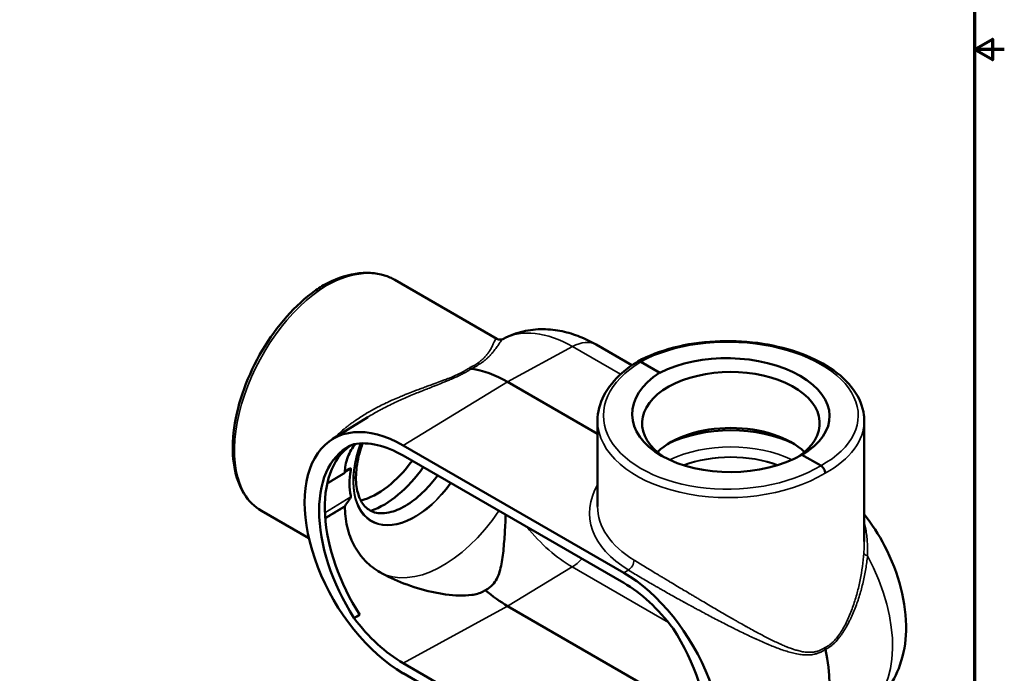
# Model space of a CAD drawing. Units: inches. Extents: x 0.2 to 31.2, y 0.2 to 24.1.
# Drawn here: x 19.4 to 31.2, y 4.7 to 12.5 of the extents above; entities that cross this region are included whole.
import ezdxf

# ---------------------------------------------------------------- set-up
doc = ezdxf.new("R2010")
doc.units = ezdxf.units.IN
doc.header["$LTSCALE"] = 1.428571
doc.header["$MEASUREMENT"] = 0
for name, color, linetype, lineweight in [('Border (ANSI)', 7, 'Continuous', 70), ('Visible (ANSI)', 7, 'Continuous', 50), ('Visible Narrow (ANSI)', 7, 'Continuous', 35)]:
    doc.layers.add(name, color=color, linetype=linetype, lineweight=lineweight)

# ---------------------------------------------------------------- blocks, each defined once
blk = doc.blocks.new('Borders Default Border')
at = {"layer": 'Border (ANSI)', "flags": 128}
for points in [[(0.3937, 0.3937), (0.3937, 16.6063), (21.6063, 16.6063), (21.6063, 0.3937), (0.3937, 0.3937)], [(21.8563, 8.5), (21.6063, 8.5), (21.7563, 8.5866), (21.7563, 8.4134), (21.6063, 8.5)]]:
    blk.add_lwpolyline(points, dxfattribs=at)

msp = doc.modelspace()

# ---------------------------------------------------------------- linework, layer by layer
at = {"layer": 'Visible (ANSI)'}
for p, q in [((25.15, 8.679), (23.928, 9.385)), ((26.338, 8.61), (26.766, 8.363)), ((27.1, 8.274), (26.874, 8.405)), ((24.616, 8.225), (24.616, 8.225)), ((26.355, 7.542), (25.279, 8.163)), ((23.179, 7.477), (23.605, 7.741)), ((26.355, 6.675), (26.355, 7.701)), ((29.547, 6.254), (29.547, 7.701)), ((26.668, 5.88), (24.029, 7.404)), ((24.029, 7.283), (26.668, 5.76)), ((29.028, 7.162), (28.801, 7.292)), ((27.201, 6.879), (27.201, 6.879)), ((28.679, 6.894), (28.679, 6.894)), ((22.9, 6.293), (22.332, 6.621)), ((29.547, 6.254), (29.547, 6.254)), ((27.667, 4.103), (25.279, 5.481)), ((26.668, 3.274), (24.029, 4.797)), ((26.668, 3.153), (24.029, 4.677))]:
    msp.add_line(p, q, dxfattribs=at)
for centre, major_axis, ratio, start_param, end_param in [((23.11, 9.257), (0.0366, -0.0633), 0.577366, 2.355865, 3.154284), ((23.11, 8.014), (0.828, 1.364), 0.591587, 0.013131, 0.013159), ((27.929, 7.771), (-1.203, 0.026), 0.562049, 2.394476, 5.483691), ((26.874, 8.345), (0.0365, -0.0633), 0.577366, 2.356516, 3.154278), ((24.82, 8.411), (-0.0493, 0.0855), 0.577349, 2.356141, 2.722069), ((25.279, 6.762), (-0.858, 1.486), 0.57735, 5.497787, 5.86373), ((27.973, 7.797), (1.203, 0.028), 0.592254, 2.368233, 5.457448), ((27.951, 7.669), (-1.063, 0), 0.57735, 2.419353, 7.018266), ((23.796, 7.618), (0.567, 0.982), 0.57735, 5.646242, 5.64625), ((23.718, 7.663), (0.512, 0.887), 0.57735, 5.556812, 5.556823), ((23.158, 7.987), (0.531, 0.92), 0.57735, 4.878697, 4.878756), ((27.951, 7.724), (-1.596, -0.035), 0.591587, 6.270026, 6.270055), ((24.029, 6.04), (-0.835, 1.446), 0.57735, 5.497787, 8.63938), ((27.951, 7.022), (1.024, 0), 0.57735, 0.537601, 2.603992), ((27.951, 6.932), (1.134, 0), 0.57735, 0.834984, 2.306608), ((24.029, 6.04), (-0.761, 1.318), 0.57735, 5.497787, 6.078489), ((24.203, 5.94), (-0.835, 1.446), 0.57735, 6.201754, 7.935413), ((24.272, 5.98), (-0.836, 1.447), 0.57735, 0.053914, 1.656462), ((23.718, 7.663), (0.512, 0.887), 0.57735, 3.6516, 4.54201), ((23.791, 6.987), (-0.486, 0), 0.577347, 5.938442, 5.96357), ((23.796, 7.618), (0.567, 0.982), 0.57735, 3.733461, 4.558619), ((29.028, 7.102), (0.0365, -0.0633), 0.577334, 0.785706, 2.356521), ((27.951, 7.022), (1.024, 0), 0.57735, 6.270257, 6.270265), ((27.951, 6.932), (1.134, 0), 0.57735, 0.199366, 0.199369), ((23.791, 6.586), (-0.486, 0), 0.577353, 5.938457, 5.963585), ((26.668, 4.517), (0.835, -1.446), 0.57735, 5.497787, 8.63938), ((25.279, 6.762), (0.784, -1.358), 0.57735, 5.254367, 5.497787), ((26.668, 4.517), (-0.761, 1.318), 0.57735, 4.917085, 5.497787), ((28.468, 8.004), (-13.763, -6.494), 0.018524, 1.187989, 1.19364), ((24.029, 6.04), (0.761, -1.318), 0.57735, 4.917085, 5.497787), ((26.494, 4.617), (0.835, -1.446), 0.57735, 6.201754, 7.935413), ((27.918, 5.238), (0.858, -1.486), 0.57735, 6.264668, 7.35485), ((29.149, 4.946), (-0.0495, 0.0857), 0.577371, 0.785333, 1.071588)]:
    msp.add_ellipse(centre, major_axis=major_axis, ratio=ratio, start_param=start_param, end_param=end_param, dxfattribs=at)
for points, knots in [([(23.074, 9.321), (23.202, 9.391), (23.333, 9.439), (23.579, 9.478), (23.698, 9.472), (23.847, 9.425), (23.889, 9.407), (23.928, 9.385)], [0, 0, 0, 0, 1.685674, 1.685674, 3.34068, 3.34068, 4.022129, 4.022129, 4.022129, 4.022129]), ([(22.332, 6.621), (22.249, 6.669), (22.177, 6.741), (22.068, 6.917), (22.029, 7.024), (21.986, 7.268), (21.983, 7.409), (22.015, 7.706), (22.051, 7.866), (22.156, 8.18), (22.227, 8.338), (22.393, 8.634), (22.49, 8.775), (22.7, 9.024), (22.815, 9.135), (22.979, 9.259), (23.026, 9.292), (23.073, 9.32)], [0.000137, 0.000137, 0.000137, 0.000137, 1.524936, 1.524936, 3.059843, 3.059843, 4.694808, 4.694808, 6.357767, 6.357767, 8.007051, 8.007051, 9.648655, 9.648655, 11.29112, 11.29112, 11.945856, 11.945856, 11.945856, 11.945856]), ([(26.338, 8.61), (26.276, 8.646), (26.211, 8.678), (26.076, 8.732), (26.005, 8.754), (25.858, 8.785), (25.782, 8.794), (25.624, 8.795), (25.543, 8.787), (25.383, 8.75), (25.303, 8.72), (25.229, 8.681)], [1.5707963, 1.5707963, 1.5707963, 1.5707963, 1.7237788, 1.7237788, 1.8767614, 1.8767614, 2.0297439, 2.0297439, 2.1827264, 2.1827264, 2.3357089, 2.3357089, 2.3357089, 2.3357089]), ([(25.15, 8.679), (25.152, 8.678), (25.155, 8.677), (25.164, 8.673), (25.169, 8.672), (25.185, 8.67), (25.197, 8.67), (25.217, 8.675), (25.223, 8.678), (25.229, 8.681)], [0, 0, 0, 0, 0.163687, 0.163687, 0.2927782, 0.2927782, 0.4794303, 0.4794303, 0.569472, 0.569472, 0.569472, 0.569472]), ([(26.838, 8.409), (26.964, 8.478), (27.111, 8.534), (27.423, 8.615), (27.591, 8.64), (27.929, 8.658), (28.103, 8.652), (28.435, 8.608), (28.597, 8.57), (28.891, 8.469), (29.027, 8.404), (29.255, 8.253), (29.35, 8.165), (29.487, 7.976), (29.53, 7.872), (29.545, 7.745), (29.547, 7.723), (29.547, 7.701)], [0, 0, 0, 0, 1.693412, 1.693412, 3.351113, 3.351113, 4.995714, 4.995714, 6.636176, 6.636176, 8.282511, 8.282511, 9.940379, 9.940379, 11.59408, 11.59408, 11.942555, 11.942555, 11.942555, 11.942555]), ([(26.355, 7.701), (26.355, 7.803), (26.382, 7.906), (26.481, 8.099), (26.556, 8.19), (26.705, 8.321), (26.768, 8.366), (26.837, 8.408)], [0, 0, 0, 0, 1.54408, 1.54408, 3.091803, 3.091803, 4.024101, 4.024101, 4.024101, 4.024101]), ([(23.543, 7.43), (23.528, 7.389), (23.515, 7.348), (23.48, 7.218), (23.467, 7.131), (23.461, 6.972), (23.469, 6.9), (23.502, 6.777), (23.527, 6.728), (23.593, 6.646), (23.635, 6.618), (23.742, 6.587), (23.809, 6.587), (23.947, 6.624), (24.014, 6.654), (24.149, 6.74), (24.217, 6.795), (24.338, 6.915), (24.391, 6.978), (24.441, 7.046)], [1.085214, 1.085214, 1.085214, 1.085214, 1.223169, 1.223169, 1.528898, 1.528898, 1.831532, 1.831532, 2.139132, 2.139132, 2.49814, 2.49814, 2.880278, 2.880278, 3.187912, 3.187912, 3.490575, 3.490575, 3.749253, 3.749253, 3.749253, 3.749253]), ([(23.33, 7.075), (23.332, 7.136), (23.34, 7.2), (23.388, 7.325), (23.421, 7.377), (23.46, 7.424)], [-3.026633, -3.026633, -3.026633, -3.026633, -2.175659, -2.175659, -1.425228, -1.425228, -1.425228, -1.425228]), ([(23.402, 7.125), (23.402, 7.125), (23.403, 7.125), (23.403, 7.125), (23.403, 7.126), (23.403, 7.126), (23.402, 7.126), (23.402, 7.127), (23.402, 7.128), (23.401, 7.128), (23.4, 7.128), (23.397, 7.128), (23.395, 7.128), (23.39, 7.127), (23.386, 7.126), (23.373, 7.12), (23.363, 7.114), (23.345, 7.098), (23.339, 7.09), (23.334, 7.082)], [-1.4288609, -1.4288609, -1.4288609, -1.4288609, -1.4233697, -1.4233697, -1.4166376, -1.4166376, -1.4051121, -1.4051121, -1.3851514, -1.3851514, -1.3552317, -1.3552317, -1.3027058, -1.3027058, -1.2073898, -1.2073898, -1.0426302, -1.0426302, -0.9279707, -0.9279707, -0.9279707, -0.9279707]), ([(23.402, 7.125), (23.402, 7.119), (23.401, 7.114), (23.39, 7.051), (23.386, 6.995), (23.386, 6.897), (23.39, 6.846), (23.401, 6.796), (23.402, 6.792), (23.402, 6.788)], [2.467302, 2.467302, 2.467302, 2.467302, 2.520116, 2.520116, 3.101184, 3.101184, 3.682251, 3.682251, 3.735065, 3.735065, 3.735065, 3.735065]), ([(23.334, 6.681), (23.337, 6.686), (23.34, 6.691), (23.358, 6.719), (23.375, 6.744), (23.391, 6.766), (23.395, 6.771), (23.399, 6.778), (23.4, 6.78), (23.401, 6.782), (23.402, 6.783), (23.402, 6.785), (23.402, 6.785), (23.402, 6.786), (23.403, 6.786), (23.403, 6.787), (23.403, 6.787), (23.403, 6.788), (23.402, 6.788), (23.402, 6.788)], [-0.7746126, -0.7746126, -0.7746126, -0.7746126, -0.7122921, -0.7122921, -0.4286295, -0.4286295, -0.314786, -0.314786, -0.2670775, -0.2670775, -0.2438042, -0.2438042, -0.2302135, -0.2302135, -0.2193893, -0.2193893, -0.2126043, -0.2126043, -0.2082621, -0.2082621, -0.2082621, -0.2082621]), ([(23.751, 5.887), (23.687, 5.923), (23.629, 5.967), (23.5, 6.099), (23.437, 6.197), (23.364, 6.392), (23.347, 6.473), (23.333, 6.597), (23.331, 6.637), (23.33, 6.674)], [-7.899713, -7.899713, -7.899713, -7.899713, -7.086138, -7.086138, -5.888915, -5.888915, -5.085156, -5.085156, -4.689585, -4.689585, -4.689585, -4.689585]), ([(25.012, 5.673), (25.022, 5.678), (25.031, 5.683), (25.071, 5.707), (25.095, 5.729), (25.132, 5.776), (25.147, 5.802), (25.171, 5.856), (25.181, 5.885), (25.197, 5.947), (25.204, 5.979), (25.221, 6.079), (25.229, 6.15), (25.241, 6.299), (25.246, 6.375), (25.252, 6.491), (25.253, 6.533), (25.255, 6.575)], [-7.043462, -7.043462, -7.043462, -7.043462, -6.916011, -6.916011, -6.498082, -6.498082, -6.080153, -6.080153, -5.662224, -5.662224, -5.244296, -5.244296, -4.408438, -4.408438, -3.57258, -3.57258, -3.132697, -3.132697, -3.132697, -3.132697]), ([(29.552, 4.234), (29.651, 4.295), (29.737, 4.374), (29.881, 4.559), (29.936, 4.666), (30.022, 4.91), (30.043, 5.049), (30.052, 5.358), (30.029, 5.528), (29.942, 5.869), (29.875, 6.04), (29.721, 6.335), (29.639, 6.462), (29.547, 6.58)], [5.516304, 5.516304, 5.516304, 5.516304, 5.726586, 5.726586, 5.958965, 5.958965, 6.251334, 6.251334, 6.615988, 6.615988, 6.998216, 6.998216, 7.311223, 7.311223, 7.311223, 7.311223]), ([(25.012, 5.673), (25.004, 5.668), (24.995, 5.662), (24.965, 5.645), (24.942, 5.637), (24.896, 5.623), (24.873, 5.618), (24.8, 5.608), (24.749, 5.606), (24.645, 5.609), (24.591, 5.614), (24.482, 5.629), (24.426, 5.639), (24.257, 5.677), (24.143, 5.711), (23.934, 5.792), (23.839, 5.837), (23.751, 5.887)], [17.903181, 17.903181, 17.903181, 17.903181, 18.031889, 18.031889, 18.323955, 18.323955, 18.61602, 18.61602, 19.200151, 19.200151, 19.784282, 19.784282, 20.368413, 20.368413, 21.536674, 21.536674, 22.587558, 22.587558, 22.587558, 22.587558])]:
    msp.add_open_spline(points, degree=3, knots=knots, dxfattribs=at)
for points in [[(23.751, 7.826), (23.751, 7.826), (23.751, 7.826), (23.751, 7.826)], [(23.605, 7.742), (23.605, 7.742), (23.605, 7.742), (23.605, 7.741)]]:
    msp.add_open_spline(points, degree=3, dxfattribs=at)
for points, weights in [([(23.33, 7.075), (23.224, 7.011), (23.119, 6.947)], [1.00005263662, 1.00004468215, 1.00002970608]), ([(23.33, 6.674), (23.212, 6.603), (23.095, 6.532)], [1.00005263387, 1.00004377117, 1.00002619136])]:
    msp.add_rational_spline(points, weights, degree=2, dxfattribs=at)
at = {"layer": 'Visible Narrow (ANSI)'}
for p, q in [((26.054, 8.587), (25.279, 8.163)), ((26.63, 8.255), (26.054, 8.587)), ((24.029, 7.404), (25.279, 8.163)), ((23.335, 7.083), (23.402, 7.125)), ((23.402, 6.788), (23.092, 6.599)), ((23.095, 6.536), (23.334, 6.681)), ((26.051, 5.95), (25.279, 5.481)), ((26.051, 5.95), (27.204, 5.285)), ((26.668, 5.88), (26.723, 5.913)), ((24.029, 4.797), (25.279, 5.481))]:
    msp.add_line(p, q, dxfattribs=at)
for centre, major_axis, ratio, start_param, end_param in [((23.11, 8.014), (0.828, 1.364), 0.591587, 0.013159, 0.798529), ((23.11, 8.014), (-0.769, -1.399), 0.562753, 3.915109, 6.271303), ((26.054, 7.209), (-0.844, 1.461), 0.57735, 5.497787, 6.261411), ((25.183, 8.768), (0.0491, -0.085), 0.997003, 5.280533, 6.248822), ((26.043, 8.1), (0.295, 0.51), 0.57735, 0, 0.759218), ((27.952, 7.784), (-1.523, 0.034), 0.562044, 2.367361, 5.511466), ((27.949, 7.783), (1.523, 0.035), 0.59226, 2.341145, 5.48525), ((24.17, 7.402), (0.52, 0.9), 0.57735, 6.2051, 6.205217), ((24.17, 7.402), (0.524, 0.907), 0.57735, 6.198048, 6.198178), ((24.17, 7.402), (-0.524, -0.907), 0.57735, 4.60341, 4.603459), ((24.17, 7.402), (-0.52, -0.9), 0.57735, 4.594188, 4.594241), ((27.951, 7.724), (-1.596, -0.035), 0.591587, 6.270055, 8.626249), ((27.951, 7.724), (1.596, -0.034), 0.562753, 5.509669, 6.295039), ((24.17, 7.402), (-0.524, -0.907), 0.57735, 5.006089, 7.687409), ((24.17, 7.402), (-0.52, -0.9), 0.57735, 5.005648, 7.686138), ((27.951, 6.731), (1.134, 0), 0.57735, 0.869885, 2.274379), ((27.951, 6.661), (1.047, 0), 0.57735, 0.999234, 2.147723), ((27.951, 6.661), (1.04, 0), 0.57735, 1.003392, 2.143678), ((27.951, 6.731), (1.134, 0), 0.57735, 2.731394, 2.731399), ((27.951, 6.731), (1.134, 0), 0.57735, 0.445984, 0.44599), ((27.953, 6.622), (1.694, 0.039), 0.59226, 2.788822, 3.885866), ((24.506, 7.209), (-0.761, -1.318), 0.57735, 0.008052, 1.456475), ((27.951, 6.701), (-1.596, -0.04), 0.593163, 6.268496, 7.026563), ((26.051, 7.208), (0.77, -1.334), 0.57735, 4.979222, 5.497787), ((28.995, 5.86), (-0.549, 0.95), 0.57735, 4.710043, 4.710044), ((26.043, 6.306), (0.221, 0.383), 0.57735, 3.953171, 4.33936), ((26.721, 5.992), (0.0512, 0.0838), 0.592499, 3.967572, 5.512198), ((29.639, 6.109), (-0.098, 0.0068), 0.334876, 0.069256, 1.013392), ((28.693, 5.686), (0.844, -1.461), 0.57735, 0.018517, 1.510755), ((28.995, 5.86), (0.549, -0.951), 0.57735, 5.524431, 5.524469), ((28.682, 4.783), (-0.221, -0.383), 0.57735, 2.303226, 2.303261)]:
    msp.add_ellipse(centre, major_axis=major_axis, ratio=ratio, start_param=start_param, end_param=end_param, dxfattribs=at)
for points, knots in [([(24.82, 8.33), (24.828, 8.334), (24.836, 8.338), (24.844, 8.343), (24.854, 8.348), (24.863, 8.353), (24.872, 8.358), (24.891, 8.369), (24.907, 8.379), (24.922, 8.39), (24.924, 8.391), (24.925, 8.392), (24.927, 8.393), (24.934, 8.398), (24.941, 8.404), (24.948, 8.409), (24.953, 8.413), (24.958, 8.418), (24.963, 8.422), (24.965, 8.423), (24.966, 8.424), (24.967, 8.425), (24.972, 8.429), (24.977, 8.434), (24.981, 8.438), (24.987, 8.443), (24.992, 8.448), (24.997, 8.453), (24.998, 8.454), (24.999, 8.456), (25, 8.457), (25.009, 8.466), (25.017, 8.475), (25.025, 8.484), (25.033, 8.494), (25.04, 8.503), (25.047, 8.512), (25.047, 8.513), (25.048, 8.514), (25.049, 8.515), (25.051, 8.519), (25.054, 8.522), (25.056, 8.526), (25.059, 8.531), (25.062, 8.535), (25.065, 8.539), (25.065, 8.54), (25.066, 8.541), (25.066, 8.541), (25.071, 8.549), (25.076, 8.557), (25.08, 8.564), (25.08, 8.565), (25.08, 8.566), (25.081, 8.566), (25.085, 8.573), (25.089, 8.581), (25.092, 8.587), (25.096, 8.595), (25.099, 8.601), (25.102, 8.608), (25.103, 8.608), (25.103, 8.608), (25.103, 8.609), (25.109, 8.621), (25.114, 8.632), (25.118, 8.642), (25.118, 8.642), (25.118, 8.642), (25.118, 8.642), (25.123, 8.652), (25.126, 8.66), (25.129, 8.667), (25.129, 8.667), (25.129, 8.667), (25.129, 8.667), (25.133, 8.673), (25.135, 8.678), (25.138, 8.681)], [0, 0, 0, 0, 0.024978, 0.024978, 0.024978, 0.056187, 0.056187, 0.056187, 0.118822, 0.118822, 0.118822, 0.125, 0.125, 0.125, 0.15625, 0.15625, 0.15625, 0.180875, 0.180875, 0.180875, 0.1875, 0.1875, 0.1875, 0.21218, 0.21218, 0.21218, 0.24363, 0.24363, 0.24363, 0.25, 0.25, 0.25, 0.306552, 0.306552, 0.306552, 0.369528, 0.369528, 0.369528, 0.375, 0.375, 0.375, 0.40104, 0.40104, 0.40104, 0.432618, 0.432618, 0.432618, 0.4375, 0.4375, 0.4375, 0.495896, 0.495896, 0.495896, 0.5, 0.5, 0.5, 0.559139, 0.559139, 0.559139, 0.62233, 0.62233, 0.62233, 0.625, 0.625, 0.625, 0.748509, 0.748509, 0.748509, 0.75, 0.75, 0.75, 0.874351, 0.874351, 0.874351, 0.875, 0.875, 0.875, 1, 1, 1, 1]), ([(25.229, 8.681), (25.224, 8.678), (25.218, 8.673), (25.212, 8.667), (25.206, 8.66), (25.2, 8.652), (25.193, 8.642), (25.192, 8.642), (25.192, 8.642), (25.192, 8.642), (25.185, 8.632), (25.177, 8.62), (25.168, 8.607), (25.168, 8.607), (25.168, 8.607), (25.168, 8.607), (25.163, 8.6), (25.158, 8.594), (25.153, 8.586), (25.148, 8.579), (25.143, 8.571), (25.137, 8.563), (25.137, 8.563), (25.137, 8.563), (25.136, 8.563), (25.13, 8.555), (25.124, 8.546), (25.117, 8.538), (25.114, 8.533), (25.11, 8.529), (25.106, 8.524), (25.103, 8.52), (25.099, 8.515), (25.095, 8.51), (25.095, 8.51), (25.095, 8.51), (25.094, 8.51), (25.086, 8.501), (25.078, 8.491), (25.068, 8.481), (25.068, 8.481), (25.068, 8.481), (25.068, 8.48), (25.058, 8.471), (25.048, 8.461), (25.037, 8.451), (25.037, 8.45), (25.036, 8.45), (25.036, 8.449), (25.03, 8.444), (25.024, 8.439), (25.018, 8.433), (25.012, 8.428), (25.006, 8.424), (25, 8.419), (24.999, 8.418), (24.999, 8.417), (24.998, 8.417), (24.985, 8.406), (24.971, 8.396), (24.956, 8.386), (24.955, 8.385), (24.953, 8.384), (24.952, 8.383), (24.936, 8.372), (24.918, 8.361), (24.899, 8.35), (24.889, 8.344), (24.879, 8.339), (24.869, 8.333), (24.861, 8.329), (24.853, 8.325), (24.845, 8.321)], [0, 0, 0, 0, 0.123846, 0.123846, 0.123846, 0.248351, 0.248351, 0.248351, 0.25, 0.25, 0.25, 0.37355, 0.37355, 0.37355, 0.375, 0.375, 0.375, 0.436438, 0.436438, 0.436438, 0.499547, 0.499547, 0.499547, 0.5, 0.5, 0.5, 0.562942, 0.562942, 0.562942, 0.594622, 0.594622, 0.594622, 0.625, 0.625, 0.625, 0.626165, 0.626165, 0.626165, 0.6875, 0.6875, 0.6875, 0.689117, 0.689117, 0.689117, 0.75, 0.75, 0.75, 0.752543, 0.752543, 0.752543, 0.784497, 0.784497, 0.784497, 0.8125, 0.8125, 0.8125, 0.816497, 0.816497, 0.816497, 0.875, 0.875, 0.875, 0.879913, 0.879913, 0.879913, 0.944045, 0.944045, 0.944045, 0.976148, 0.976148, 0.976148, 1, 1, 1, 1]), ([(25.138, 8.681), (25.139, 8.682), (25.141, 8.683), (25.144, 8.682), (25.146, 8.681), (25.148, 8.681), (25.15, 8.679)], [0, 0, 0, 0, 0.03168155, 0.03168155, 0.03168155, 0.05211904, 0.05211904, 0.05211904, 0.05211904]), ([(23.205, 7.493), (23.206, 7.494), (23.207, 7.495), (23.207, 7.496), (23.226, 7.515), (23.245, 7.533), (23.265, 7.551), (23.282, 7.566), (23.3, 7.582), (23.317, 7.597), (23.32, 7.599), (23.323, 7.601), (23.326, 7.604), (23.337, 7.612), (23.347, 7.621), (23.358, 7.629), (23.369, 7.638), (23.38, 7.646), (23.391, 7.655), (23.402, 7.663), (23.413, 7.671), (23.424, 7.679), (23.435, 7.687), (23.447, 7.695), (23.458, 7.703), (23.499, 7.731), (23.541, 7.758), (23.584, 7.784), (23.589, 7.787), (23.594, 7.79), (23.599, 7.793), (23.618, 7.804), (23.638, 7.815), (23.657, 7.826), (23.682, 7.84), (23.706, 7.853), (23.731, 7.866), (23.737, 7.869), (23.742, 7.872), (23.748, 7.874), (23.773, 7.887), (23.799, 7.9), (23.825, 7.912), (23.845, 7.922), (23.864, 7.931), (23.884, 7.94), (23.891, 7.943), (23.897, 7.946), (23.904, 7.949), (23.93, 7.961), (23.957, 7.972), (23.984, 7.983), (24.003, 7.991), (24.022, 7.999), (24.041, 8.007), (24.049, 8.01), (24.057, 8.014), (24.066, 8.017), (24.093, 8.028), (24.12, 8.039), (24.148, 8.049), (24.166, 8.056), (24.184, 8.063), (24.202, 8.07), (24.212, 8.073), (24.221, 8.077), (24.231, 8.08), (24.249, 8.087), (24.266, 8.093), (24.284, 8.1), (24.294, 8.104), (24.304, 8.107), (24.314, 8.111), (24.332, 8.117), (24.349, 8.124), (24.367, 8.13), (24.377, 8.134), (24.387, 8.137), (24.397, 8.141), (24.425, 8.151), (24.453, 8.161), (24.48, 8.171), (24.494, 8.176), (24.508, 8.182), (24.522, 8.187), (24.525, 8.188), (24.528, 8.189), (24.531, 8.19), (24.541, 8.194), (24.552, 8.199), (24.562, 8.203), (24.565, 8.204), (24.568, 8.205), (24.571, 8.206), (24.585, 8.212), (24.598, 8.217), (24.611, 8.222), (24.621, 8.227), (24.631, 8.231), (24.641, 8.235), (24.654, 8.241), (24.666, 8.246), (24.679, 8.252), (24.682, 8.253), (24.684, 8.255), (24.687, 8.256), (24.697, 8.261), (24.706, 8.265), (24.715, 8.27), (24.721, 8.273), (24.727, 8.276), (24.733, 8.279), (24.739, 8.282), (24.745, 8.285), (24.75, 8.288), (24.753, 8.289), (24.755, 8.291), (24.757, 8.292), (24.766, 8.297), (24.775, 8.302), (24.783, 8.307), (24.785, 8.308), (24.788, 8.309), (24.79, 8.311), (24.798, 8.316), (24.806, 8.321), (24.813, 8.326), (24.815, 8.327), (24.818, 8.329), (24.82, 8.33)], [0.6573969, 0.6573969, 0.6573969, 0.6573969, 0.6581189, 0.6581189, 0.6581189, 0.6738266, 0.6738266, 0.6738266, 0.6875, 0.6875, 0.6875, 0.6896726, 0.6896726, 0.6896726, 0.6976367, 0.6976367, 0.6976367, 0.7056145, 0.7056145, 0.7056145, 0.7135964, 0.7135964, 0.7135964, 0.7215728, 0.7215728, 0.7215728, 0.75, 0.75, 0.75, 0.7532373, 0.7532373, 0.7532373, 0.765625, 0.765625, 0.765625, 0.78125, 0.78125, 0.78125, 0.7846717, 0.7846717, 0.7846717, 0.800516, 0.800516, 0.800516, 0.8125, 0.8125, 0.8125, 0.8164459, 0.8164459, 0.8164459, 0.8324646, 0.8324646, 0.8324646, 0.84375, 0.84375, 0.84375, 0.8485397, 0.8485397, 0.8485397, 0.8645608, 0.8645608, 0.8645608, 0.875, 0.875, 0.875, 0.8804753, 0.8804753, 0.8804753, 0.890625, 0.890625, 0.890625, 0.8962652, 0.8962652, 0.8962652, 0.90625, 0.90625, 0.90625, 0.9119829, 0.9119829, 0.9119829, 0.9277934, 0.9277934, 0.9277934, 0.9356995, 0.9356995, 0.9356995, 0.9375, 0.9375, 0.9375, 0.9435668, 0.9435668, 0.9435668, 0.9453125, 0.9453125, 0.9453125, 0.953125, 0.953125, 0.953125, 0.9591552, 0.9591552, 0.9591552, 0.9669874, 0.9669874, 0.9669874, 0.96875, 0.96875, 0.96875, 0.9748641, 0.9748641, 0.9748641, 0.9788016, 0.9788016, 0.9788016, 0.9827131, 0.9827131, 0.9827131, 0.984375, 0.984375, 0.984375, 0.9904397, 0.9904397, 0.9904397, 0.9921875, 0.9921875, 0.9921875, 0.9981434, 0.9981434, 0.9981434, 1, 1, 1, 1]), ([(24.845, 8.321), (24.843, 8.32), (24.841, 8.319), (24.839, 8.317), (24.829, 8.31), (24.818, 8.304), (24.807, 8.297), (24.796, 8.291), (24.784, 8.284), (24.773, 8.277), (24.767, 8.274), (24.761, 8.271), (24.755, 8.268), (24.749, 8.264), (24.742, 8.261), (24.736, 8.258), (24.728, 8.254), (24.72, 8.25), (24.712, 8.246), (24.708, 8.244), (24.703, 8.241), (24.698, 8.239), (24.685, 8.233), (24.672, 8.227), (24.659, 8.221), (24.652, 8.217), (24.644, 8.214), (24.637, 8.211), (24.617, 8.202), (24.598, 8.194), (24.578, 8.185), (24.571, 8.182), (24.564, 8.18), (24.557, 8.177), (24.55, 8.174), (24.543, 8.171), (24.536, 8.168), (24.522, 8.162), (24.508, 8.157), (24.494, 8.151), (24.466, 8.14), (24.438, 8.129), (24.409, 8.117), (24.404, 8.116), (24.399, 8.114), (24.395, 8.112), (24.371, 8.103), (24.348, 8.093), (24.325, 8.084), (24.32, 8.083), (24.316, 8.081), (24.312, 8.079), (24.288, 8.07), (24.264, 8.06), (24.24, 8.051), (24.237, 8.049), (24.233, 8.048), (24.229, 8.046), (24.205, 8.037), (24.181, 8.027), (24.157, 8.017), (24.129, 8.005), (24.101, 7.994), (24.073, 7.982), (24.071, 7.981), (24.068, 7.98), (24.066, 7.978), (24.041, 7.968), (24.016, 7.956), (23.991, 7.945), (23.964, 7.933), (23.937, 7.92), (23.91, 7.907), (23.909, 7.907), (23.908, 7.906), (23.907, 7.906), (23.881, 7.894), (23.856, 7.881), (23.831, 7.868), (23.805, 7.855), (23.779, 7.842), (23.753, 7.828), (23.753, 7.827), (23.753, 7.827), (23.752, 7.827), (23.702, 7.8), (23.653, 7.772), (23.605, 7.742)], [0, 0, 0, 0, 0.0014956, 0.0014956, 0.0014956, 0.0096263, 0.0096263, 0.0096263, 0.0178409, 0.0178409, 0.0178409, 0.0219622, 0.0219622, 0.0219622, 0.0260831, 0.0260831, 0.0260831, 0.03125, 0.03125, 0.03125, 0.0342907, 0.0342907, 0.0342907, 0.0423965, 0.0423965, 0.0423965, 0.046875, 0.046875, 0.046875, 0.0585047, 0.0585047, 0.0585047, 0.0625, 0.0625, 0.0625, 0.0666221, 0.0666221, 0.0666221, 0.0747539, 0.0747539, 0.0747539, 0.0909481, 0.0909481, 0.0909481, 0.09375, 0.09375, 0.09375, 0.1069474, 0.1069474, 0.1069474, 0.109375, 0.109375, 0.109375, 0.1228449, 0.1228449, 0.1228449, 0.125, 0.125, 0.125, 0.1388067, 0.1388067, 0.1388067, 0.1548445, 0.1548445, 0.1548445, 0.15625, 0.15625, 0.15625, 0.1709116, 0.1709116, 0.1709116, 0.1869081, 0.1869081, 0.1869081, 0.1875, 0.1875, 0.1875, 0.2027992, 0.2027992, 0.2027992, 0.2185965, 0.2185965, 0.2185965, 0.21875, 0.21875, 0.21875, 0.2496408, 0.2496408, 0.2496408, 0.2496408]), ([(29.547, 6.477), (29.547, 6.477), (29.547, 6.476), (29.547, 6.476), (29.547, 6.474), (29.548, 6.472), (29.548, 6.47), (29.554, 6.449), (29.559, 6.428), (29.564, 6.406), (29.564, 6.404), (29.564, 6.402), (29.565, 6.4), (29.569, 6.376), (29.573, 6.352), (29.576, 6.326), (29.578, 6.314), (29.579, 6.301), (29.58, 6.288), (29.582, 6.276), (29.582, 6.265), (29.583, 6.253), (29.583, 6.251), (29.583, 6.25), (29.583, 6.248), (29.585, 6.223), (29.586, 6.197), (29.586, 6.17), (29.586, 6.169), (29.586, 6.168), (29.586, 6.168), (29.587, 6.14), (29.586, 6.112), (29.586, 6.084)], [0.6873273, 0.6873273, 0.6873273, 0.6873273, 0.6875, 0.6875, 0.6875, 0.6929722, 0.6929722, 0.6929722, 0.75, 0.75, 0.75, 0.7545834, 0.7545834, 0.7545834, 0.8167032, 0.8167032, 0.8167032, 0.8477674, 0.8477674, 0.8477674, 0.875, 0.875, 0.875, 0.8786455, 0.8786455, 0.8786455, 0.9375, 0.9375, 0.9375, 0.9395052, 0.9395052, 0.9395052, 1, 1, 1, 1]), ([(29.542, 6.113), (29.544, 6.143), (29.545, 6.172), (29.546, 6.201), (29.546, 6.219), (29.547, 6.236), (29.547, 6.254)], [0, 0, 0, 0, 0.0632014, 0.0632014, 0.0632014, 0.1028999, 0.1028999, 0.1028999, 0.1028999]), ([(26.792, 6.031), (26.834, 6.006), (26.877, 5.979), (26.923, 5.952), (26.923, 5.951), (26.924, 5.951), (26.924, 5.951), (26.946, 5.937), (26.969, 5.924), (26.992, 5.91), (27.016, 5.895), (27.04, 5.881), (27.065, 5.866), (27.065, 5.866), (27.066, 5.865), (27.067, 5.865), (27.078, 5.858), (27.09, 5.851), (27.102, 5.844), (27.102, 5.843), (27.103, 5.843), (27.104, 5.842), (27.116, 5.835), (27.128, 5.828), (27.139, 5.821), (27.14, 5.82), (27.141, 5.82), (27.142, 5.819), (27.154, 5.812), (27.166, 5.805), (27.178, 5.798), (27.19, 5.79), (27.203, 5.783), (27.216, 5.775), (27.217, 5.774), (27.217, 5.774), (27.218, 5.773), (27.243, 5.759), (27.268, 5.744), (27.293, 5.729), (27.319, 5.713), (27.344, 5.698), (27.37, 5.682), (27.371, 5.682), (27.372, 5.681), (27.373, 5.681), (27.398, 5.666), (27.423, 5.651), (27.449, 5.636), (27.449, 5.635), (27.45, 5.635), (27.451, 5.634), (27.463, 5.627), (27.476, 5.62), (27.488, 5.612), (27.501, 5.605), (27.514, 5.597), (27.527, 5.589), (27.528, 5.589), (27.529, 5.588), (27.529, 5.588), (27.542, 5.58), (27.554, 5.573), (27.567, 5.566), (27.58, 5.558), (27.593, 5.55), (27.606, 5.542), (27.632, 5.527), (27.658, 5.512), (27.684, 5.496), (27.684, 5.496), (27.684, 5.496), (27.684, 5.496), (27.71, 5.481), (27.736, 5.466), (27.761, 5.451), (27.787, 5.436), (27.812, 5.421), (27.837, 5.406), (27.863, 5.392), (27.888, 5.377), (27.913, 5.362), (27.937, 5.348), (27.962, 5.335), (27.986, 5.321), (27.987, 5.32), (27.988, 5.32), (27.989, 5.319), (28.001, 5.312), (28.014, 5.305), (28.026, 5.298), (28.032, 5.294), (28.038, 5.291), (28.045, 5.287), (28.049, 5.285), (28.054, 5.282), (28.059, 5.279), (28.06, 5.278), (28.062, 5.278), (28.063, 5.277), (28.086, 5.264), (28.109, 5.251), (28.131, 5.238), (28.133, 5.238), (28.135, 5.237), (28.136, 5.236), (28.161, 5.222), (28.185, 5.209), (28.208, 5.196), (28.23, 5.184), (28.251, 5.173), (28.272, 5.161), (28.275, 5.16), (28.277, 5.159), (28.279, 5.158), (28.323, 5.134), (28.366, 5.112), (28.409, 5.09), (28.412, 5.089), (28.415, 5.087), (28.418, 5.086), (28.46, 5.065), (28.502, 5.045), (28.543, 5.026), (28.547, 5.025), (28.551, 5.023), (28.555, 5.021), (28.573, 5.013), (28.592, 5.005), (28.61, 4.998), (28.614, 4.996), (28.618, 4.995), (28.622, 4.993), (28.64, 4.986), (28.658, 4.979), (28.676, 4.973), (28.681, 4.971), (28.685, 4.97), (28.689, 4.968), (28.707, 4.962), (28.725, 4.957), (28.743, 4.952), (28.747, 4.95), (28.751, 4.949), (28.756, 4.948), (28.773, 4.943), (28.791, 4.939), (28.809, 4.936), (28.814, 4.936), (28.818, 4.935), (28.822, 4.934), (28.834, 4.932), (28.845, 4.931), (28.856, 4.93), (28.863, 4.93), (28.87, 4.929), (28.877, 4.929), (28.881, 4.929), (28.886, 4.929), (28.89, 4.929), (28.901, 4.928), (28.913, 4.929), (28.924, 4.93), (28.931, 4.931), (28.938, 4.931), (28.945, 4.932), (28.949, 4.933), (28.954, 4.934), (28.958, 4.935), (28.965, 4.936), (28.972, 4.938), (28.979, 4.939), (28.984, 4.941), (28.988, 4.942), (28.992, 4.943), (28.999, 4.946), (29.006, 4.948), (29.013, 4.951), (29.018, 4.953), (29.022, 4.954), (29.026, 4.956), (29.038, 4.961), (29.048, 4.967), (29.059, 4.974), (29.066, 4.978), (29.073, 4.982), (29.079, 4.987)], [0, 0, 0, 0, 0.061983, 0.061983, 0.061983, 0.0625, 0.0625, 0.0625, 0.09303, 0.09303, 0.09303, 0.124107, 0.124107, 0.124107, 0.125, 0.125, 0.125, 0.139659, 0.139659, 0.139659, 0.140625, 0.140625, 0.140625, 0.155242, 0.155242, 0.155242, 0.15625, 0.15625, 0.15625, 0.170869, 0.170869, 0.170869, 0.186503, 0.186503, 0.186503, 0.1875, 0.1875, 0.1875, 0.217763, 0.217763, 0.217763, 0.249022, 0.249022, 0.249022, 0.25, 0.25, 0.25, 0.28028, 0.28028, 0.28028, 0.28125, 0.28125, 0.28125, 0.295917, 0.295917, 0.295917, 0.311629, 0.311629, 0.311629, 0.3125, 0.3125, 0.3125, 0.327426, 0.327426, 0.327426, 0.343238, 0.343238, 0.343238, 0.37487, 0.37487, 0.37487, 0.375, 0.375, 0.375, 0.406482, 0.406482, 0.406482, 0.438087, 0.438087, 0.438087, 0.469682, 0.469682, 0.469682, 0.5, 0.5, 0.5, 0.501266, 0.501266, 0.501266, 0.51711, 0.51711, 0.51711, 0.525046, 0.525046, 0.525046, 0.53125, 0.53125, 0.53125, 0.532975, 0.532975, 0.532975, 0.5625, 0.5625, 0.5625, 0.564703, 0.564703, 0.564703, 0.596445, 0.596445, 0.596445, 0.625, 0.625, 0.625, 0.628195, 0.628195, 0.628195, 0.6875, 0.6875, 0.6875, 0.691713, 0.691713, 0.691713, 0.75, 0.75, 0.75, 0.755217, 0.755217, 0.755217, 0.78125, 0.78125, 0.78125, 0.786912, 0.786912, 0.786912, 0.8125, 0.8125, 0.8125, 0.818382, 0.818382, 0.818382, 0.84375, 0.84375, 0.84375, 0.849751, 0.849751, 0.849751, 0.875, 0.875, 0.875, 0.880991, 0.880991, 0.880991, 0.896621, 0.896621, 0.896621, 0.90625, 0.90625, 0.90625, 0.912376, 0.912376, 0.912376, 0.928161, 0.928161, 0.928161, 0.9375, 0.9375, 0.9375, 0.943782, 0.943782, 0.943782, 0.953125, 0.953125, 0.953125, 0.959274, 0.959274, 0.959274, 0.96875, 0.96875, 0.96875, 0.974936, 0.974936, 0.974936, 0.990488, 0.990488, 0.990488, 1, 1, 1, 1]), ([(29.079, 4.987), (29.099, 4.996), (29.118, 5.007), (29.137, 5.021), (29.146, 5.028), (29.155, 5.036), (29.164, 5.044), (29.173, 5.052), (29.182, 5.061), (29.191, 5.07), (29.208, 5.088), (29.224, 5.108), (29.239, 5.128), (29.254, 5.149), (29.268, 5.171), (29.282, 5.194), (29.296, 5.216), (29.309, 5.24), (29.321, 5.263), (29.333, 5.287), (29.345, 5.311), (29.355, 5.336), (29.377, 5.384), (29.397, 5.434), (29.414, 5.485), (29.432, 5.536), (29.448, 5.587), (29.462, 5.639), (29.476, 5.69), (29.488, 5.743), (29.499, 5.796), (29.52, 5.901), (29.534, 6.007), (29.542, 6.113)], [0, 0, 0, 0, 0.0625, 0.0625, 0.0625, 0.09375, 0.09375, 0.09375, 0.125, 0.125, 0.125, 0.1875, 0.1875, 0.1875, 0.25, 0.25, 0.25, 0.3125, 0.3125, 0.3125, 0.375, 0.375, 0.375, 0.5, 0.5, 0.5, 0.625, 0.625, 0.625, 0.75, 0.75, 0.75, 1, 1, 1, 1]), ([(29.586, 6.084), (29.581, 6.031), (29.574, 5.978), (29.565, 5.926), (29.556, 5.873), (29.546, 5.82), (29.533, 5.768), (29.533, 5.767), (29.533, 5.767), (29.533, 5.767), (29.521, 5.715), (29.507, 5.663), (29.491, 5.611), (29.491, 5.611), (29.491, 5.611), (29.491, 5.611), (29.483, 5.585), (29.475, 5.559), (29.466, 5.534), (29.457, 5.508), (29.448, 5.483), (29.438, 5.457), (29.428, 5.432), (29.418, 5.407), (29.407, 5.382), (29.407, 5.382), (29.407, 5.382), (29.406, 5.381), (29.401, 5.369), (29.395, 5.356), (29.39, 5.344), (29.384, 5.332), (29.378, 5.32), (29.372, 5.308), (29.372, 5.308), (29.372, 5.307), (29.372, 5.307), (29.36, 5.282), (29.347, 5.258), (29.334, 5.234), (29.321, 5.211), (29.307, 5.189), (29.293, 5.168), (29.293, 5.167), (29.292, 5.166), (29.291, 5.165), (29.284, 5.153), (29.276, 5.142), (29.268, 5.131), (29.261, 5.122), (29.254, 5.112), (29.247, 5.103), (29.246, 5.102), (29.245, 5.101), (29.244, 5.1), (29.229, 5.081), (29.213, 5.063), (29.197, 5.046), (29.195, 5.045), (29.194, 5.043), (29.192, 5.042), (29.188, 5.037), (29.183, 5.033), (29.178, 5.029), (29.174, 5.024), (29.169, 5.02), (29.164, 5.016), (29.159, 5.012), (29.155, 5.008), (29.15, 5.004), (29.147, 5.002), (29.144, 5), (29.141, 4.998), (29.139, 4.997), (29.137, 4.995), (29.135, 4.993), (29.127, 4.988), (29.12, 4.983), (29.112, 4.978), (29.102, 4.972), (29.092, 4.967), (29.082, 4.962)], [0, 0, 0, 0, 0.124126, 0.124126, 0.124126, 0.249272, 0.249272, 0.249272, 0.25, 0.25, 0.25, 0.374539, 0.374539, 0.374539, 0.375, 0.375, 0.375, 0.437296, 0.437296, 0.437296, 0.5, 0.5, 0.5, 0.5625, 0.5625, 0.5625, 0.563149, 0.563149, 0.563149, 0.594672, 0.594672, 0.594672, 0.625, 0.625, 0.625, 0.626131, 0.626131, 0.626131, 0.689155, 0.689155, 0.689155, 0.75, 0.75, 0.75, 0.752626, 0.752626, 0.752626, 0.784481, 0.784481, 0.784481, 0.8125, 0.8125, 0.8125, 0.816222, 0.816222, 0.816222, 0.875, 0.875, 0.875, 0.880049, 0.880049, 0.880049, 0.896194, 0.896194, 0.896194, 0.912371, 0.912371, 0.912371, 0.928492, 0.928492, 0.928492, 0.9375, 0.9375, 0.9375, 0.944473, 0.944473, 0.944473, 0.96875, 0.96875, 0.96875, 1, 1, 1, 1]), ([(29.082, 4.962), (29.076, 4.958), (29.069, 4.954), (29.063, 4.95), (29.051, 4.943), (29.04, 4.937), (29.028, 4.931), (29.024, 4.929), (29.019, 4.928), (29.015, 4.926), (29.007, 4.923), (29, 4.92), (28.992, 4.917), (28.98, 4.913), (28.968, 4.91), (28.956, 4.907), (28.952, 4.906), (28.949, 4.905), (28.946, 4.905), (28.937, 4.903), (28.928, 4.902), (28.92, 4.9), (28.908, 4.899), (28.896, 4.898), (28.884, 4.897), (28.881, 4.897), (28.879, 4.897), (28.876, 4.897), (28.867, 4.897), (28.857, 4.897), (28.848, 4.897), (28.836, 4.897), (28.824, 4.898), (28.812, 4.899), (28.81, 4.899), (28.809, 4.899), (28.807, 4.9), (28.785, 4.902), (28.764, 4.905), (28.742, 4.909), (28.741, 4.909), (28.739, 4.91), (28.738, 4.91), (28.716, 4.914), (28.694, 4.919), (28.672, 4.925), (28.671, 4.925), (28.67, 4.926), (28.669, 4.926), (28.647, 4.932), (28.624, 4.939), (28.602, 4.946), (28.578, 4.953), (28.555, 4.961), (28.531, 4.97), (28.485, 4.987), (28.439, 5.005), (28.392, 5.025), (28.391, 5.025), (28.39, 5.026), (28.389, 5.026), (28.343, 5.046), (28.296, 5.066), (28.248, 5.088), (28.247, 5.089), (28.246, 5.089), (28.245, 5.09), (28.222, 5.1), (28.198, 5.111), (28.175, 5.122), (28.174, 5.123), (28.172, 5.124), (28.171, 5.124), (28.148, 5.135), (28.124, 5.147), (28.1, 5.158), (28.099, 5.159), (28.098, 5.159), (28.096, 5.16), (28.071, 5.172), (28.046, 5.185), (28.02, 5.197), (28.014, 5.201), (28.008, 5.204), (28.001, 5.207), (27.995, 5.21), (27.988, 5.213), (27.982, 5.217), (27.971, 5.222), (27.96, 5.227), (27.949, 5.233), (27.947, 5.234), (27.945, 5.235), (27.943, 5.236), (27.917, 5.249), (27.891, 5.262), (27.865, 5.276), (27.84, 5.289), (27.813, 5.302), (27.787, 5.316), (27.761, 5.33), (27.735, 5.343), (27.709, 5.357), (27.685, 5.369), (27.662, 5.382), (27.639, 5.394), (27.636, 5.396), (27.632, 5.397), (27.629, 5.399), (27.603, 5.413), (27.576, 5.428), (27.549, 5.442), (27.536, 5.449), (27.522, 5.456), (27.509, 5.464), (27.499, 5.469), (27.489, 5.475), (27.479, 5.48), (27.475, 5.482), (27.472, 5.484), (27.469, 5.486), (27.455, 5.493), (27.442, 5.5), (27.428, 5.508), (27.418, 5.513), (27.408, 5.519), (27.398, 5.524), (27.394, 5.526), (27.391, 5.528), (27.388, 5.53), (27.364, 5.543), (27.341, 5.556), (27.317, 5.569), (27.314, 5.571), (27.311, 5.572), (27.308, 5.574), (27.282, 5.589), (27.255, 5.603), (27.229, 5.618), (27.205, 5.631), (27.181, 5.645), (27.158, 5.658), (27.155, 5.659), (27.153, 5.661), (27.151, 5.662), (27.138, 5.67), (27.125, 5.677), (27.112, 5.684), (27.101, 5.69), (27.09, 5.697), (27.079, 5.703), (27.077, 5.704), (27.075, 5.705), (27.073, 5.706), (27.06, 5.714), (27.047, 5.721), (27.035, 5.728), (27.024, 5.735), (27.013, 5.741), (27.002, 5.747), (27, 5.748), (26.999, 5.749), (26.997, 5.75), (26.972, 5.764), (26.948, 5.779), (26.924, 5.793), (26.901, 5.806), (26.879, 5.819), (26.856, 5.832), (26.856, 5.833), (26.855, 5.833), (26.854, 5.834), (26.808, 5.861), (26.764, 5.887), (26.723, 5.913)], [0, 0, 0, 0, 0.00907, 0.00907, 0.00907, 0.025339, 0.025339, 0.025339, 0.03125, 0.03125, 0.03125, 0.041745, 0.041745, 0.041745, 0.057968, 0.057968, 0.057968, 0.0625, 0.0625, 0.0625, 0.074055, 0.074055, 0.074055, 0.09028, 0.09028, 0.09028, 0.09375, 0.09375, 0.09375, 0.106483, 0.106483, 0.106483, 0.122553, 0.122553, 0.122553, 0.125, 0.125, 0.125, 0.154335, 0.154335, 0.154335, 0.15625, 0.15625, 0.15625, 0.18602, 0.18602, 0.18602, 0.1875, 0.1875, 0.1875, 0.217925, 0.217925, 0.217925, 0.25, 0.25, 0.25, 0.3125, 0.3125, 0.3125, 0.313548, 0.313548, 0.313548, 0.375, 0.375, 0.375, 0.376601, 0.376601, 0.376601, 0.40625, 0.40625, 0.40625, 0.407927, 0.407927, 0.407927, 0.4375, 0.4375, 0.4375, 0.439212, 0.439212, 0.439212, 0.47078, 0.47078, 0.47078, 0.478711, 0.478711, 0.478711, 0.486652, 0.486652, 0.486652, 0.5, 0.5, 0.5, 0.502552, 0.502552, 0.502552, 0.534307, 0.534307, 0.534307, 0.565959, 0.565959, 0.565959, 0.597501, 0.597501, 0.597501, 0.625, 0.625, 0.625, 0.628928, 0.628928, 0.628928, 0.660242, 0.660242, 0.660242, 0.675848, 0.675848, 0.675848, 0.6875, 0.6875, 0.6875, 0.691415, 0.691415, 0.691415, 0.706959, 0.706959, 0.706959, 0.71875, 0.71875, 0.71875, 0.722488, 0.722488, 0.722488, 0.75, 0.75, 0.75, 0.753502, 0.753502, 0.753502, 0.784454, 0.784454, 0.784454, 0.8125, 0.8125, 0.8125, 0.81534, 0.81534, 0.81534, 0.830757, 0.830757, 0.830757, 0.84375, 0.84375, 0.84375, 0.846161, 0.846161, 0.846161, 0.861606, 0.861606, 0.861606, 0.875, 0.875, 0.875, 0.877055, 0.877055, 0.877055, 0.907885, 0.907885, 0.907885, 0.9375, 0.9375, 0.9375, 0.938656, 0.938656, 0.938656, 1, 1, 1, 1])]:
    msp.add_open_spline(points, degree=3, knots=knots, dxfattribs=at)
msp.add_open_spline([(25.229, 8.681), (25.229, 8.681), (25.229, 8.681), (25.229, 8.681)], degree=3, dxfattribs=at)

# ---------------------------------------------------------------- block references
at = {"xscale": 1.428571428571429, "yscale": 1.428571428571429, "zscale": 1.428571428571429}
msp.add_blockref('Borders Default Border', (0, 0), dxfattribs=at)

doc.saveas('drawing.dxf')
